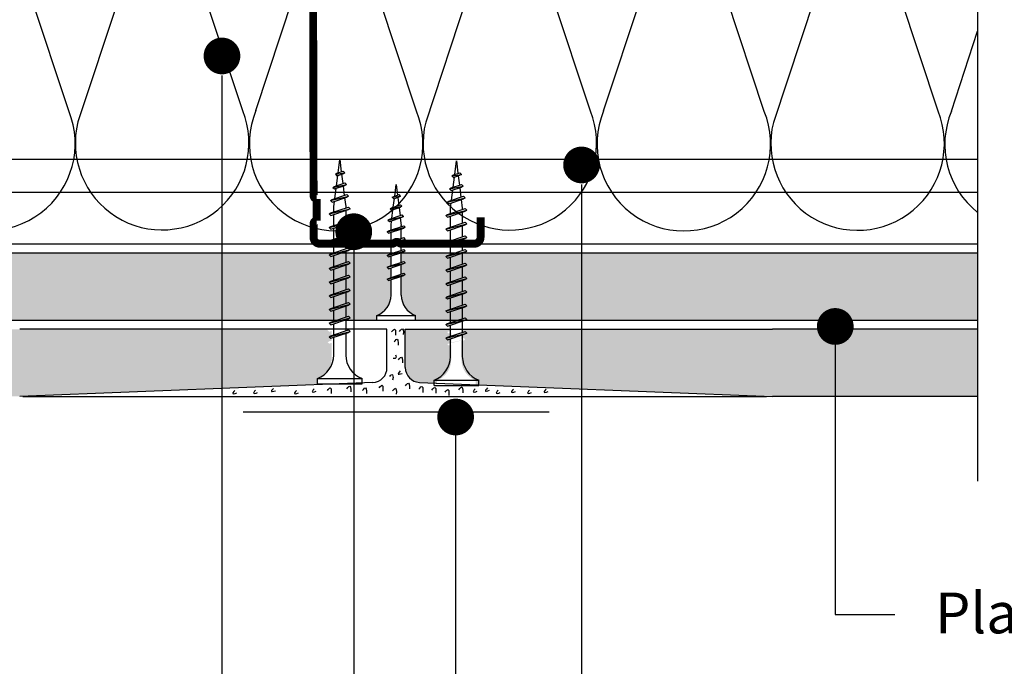
# Model space of a CAD drawing. Units: millimetres. Extents: x 5 to 162, y -7 to 10.
# Drawn here: x 162 to 162, y 4 to 4 of the extents above; entities that cross this region are included whole.
import ezdxf

# ---------------------------------------------------------------- set-up
doc = ezdxf.new("R2010")
doc.units = ezdxf.units.MM
doc.linetypes.add('GESTRICHELT', pattern=[0.75, 0.5, -0.25])
doc.linetypes.add('STRICHPUNKT', pattern=[1, 0.5, -0.25, 0, -0.25])
doc.layers.get('Defpoints').update_dxf_attribs({"lineweight": 0})
for name, color, linetype in [('B. A. y V', 7, 'Continuous'), ('BEPL', 7, 'Continuous'), ('BEPL1', 7, 'Continuous'), ('BEPL2', 7, 'Continuous'), ('BEPL4', 7, 'Continuous'), ('BEPL6', 7, 'Continuous'), ('HILF2S', 7, 'STRICHPUNKT'), ('perfiles', 7, 'Continuous'), ('SCHATT20', 131, 'Continuous'), ('TEXT2', 7, 'Continuous'), ('TEXT7', 7, 'Continuous'), ('UK2', 7, 'Continuous'), ('UK2G', 7, 'GESTRICHELT')]:
    doc.layers.add(name, color=color, linetype=linetype)
doc.styles.add('ROMANS', font='ROMANS.shx', dxfattribs={"width": 0.8})
doc.styles.add('UNIV', font='arial.ttf')
doc.dimstyles.new('LEADER', dxfattribs={"dimscale": 0.1, "dimtxt": 0.06, "dimasz": 0.06, "dimexe": 0.25, "dimexo": 0.5, "dimgap": 0.1, "dimtad": 1, "dimlfac": 1000, "dimzin": 4, "dimdsep": 46, "dimtxsty": 'ROMANS', "dimblk": 'ARCHTICK', "dimcen": -0.25, "dimdle": 0.06, "dimse1": 1, "dimse2": 1, "dimclrd": 256, "dimclre": 8, "dimclrt": 256, "dimadec": 0, "dimazin": 0, "dimtfac": 1, "dimtix": 1, "dimtmove": 2, "dimatfit": 3, "dimldrblk": 'INDICE', "dimfxl": 1, "dimtolj": 1, "dimtzin": 0, "dimarcsym": 0})

# ---------------------------------------------------------------- blocks, each defined once
blk = doc.blocks.new('A$C6FB66A44')
at = {"color": 0}
for p, q in [((-16.31923312308686, 23.77690909762191), (13.32167668431021, 14.01594445009255)), ((-16.37859416239894, 3.473374172355534), (11.85543883335345, 12.79839252869692)), ((11.98401988336968, -7.524867674567304), (-17.77031716904344, 2.310519240721305)), ((-16.37507334490124, -18.52645793860279), (11.8574937677115, -9.202024373943232))]:
    blk.add_line(p, q, dxfattribs=at)
for centre, radius, start, end in [((16.09366157501108, 24.63442940472623), 10.97433929519477, 255.369298517496, 112.5484571127721), ((-20.51745186170797, 13.63732910687509), 10.97433929519539, 67.50835815884332, 292.1566137446533), ((16.06371005124515, 2.662980532989195), 10.97433929519539, 248.1765302289832, 112.5484571127841), ((-20.4422110257733, -8.333592097687188), 10.97433929519522, 75.90872007968622, 291.7528928093837)]:
    blk.add_arc(centre, radius, start, end, dxfattribs=at)
blk = doc.blocks.new('montante 69')
at = {"layer": 'perfiles', "const_width": 1.5}
for points in [[(833.4439092039854, 999.1431669259902), (819.6515832993199, 999.1431669261093, 0.1989123673796497), (819.2273192305864, 998.9674309948188, -0.1989123673796455), (818.8030551618675, 998.7916950635273, -0.1989123673774166), (818.3787910931486, 998.9674309948188, 0.1989123673796497), (817.954527024426, 999.1431669261202), (804.0938882231646, 999.1431669261739, 0.4142135623730951), (802.893888223153, 997.9431669262204), (802.8938882231821, 995.0558504455049, 0.414213562373095), (803.4938882232025, 994.45585044547), (803.4938882232025, 990.6558504455398, 0.4142135623730949), (802.8938882231821, 990.0558504455049), (803.0693886586884, 916.155483406784, 0.414213562373095), (803.6693886587087, 915.5554834067491), (803.6693886587087, 911.4554834067724, 0.4142135623730949), (803.0693886586884, 910.8554834067374), (803.0693886586884, 908.2681669261267, 0.414213562373095), (804.2693886586563, 907.068166926115), (817.9671558160915, 907.0681669261778, 0.1989123673796497), (818.3914198848149, 907.243902857472, -0.1989123673774167), (818.8156839535302, 907.4196387887598, -0.1989123673796454), (819.2399480222637, 907.2439028574684, 0.1989123673796497), (819.6642120909935, 907.0681669261778), (833.4477450590348, 907.0681669262897)], [(834.647724659817, 994.1431669260294), (834.647724659817, 997.9431669261614, 0.414213562373095), (833.4477246598344, 999.1431669261731)], [(834.647724659817, 912.0681669262597), (834.647724659817, 908.2681669261276, -0.414213562373095), (833.4477246598344, 907.068166926116)]]:
    blk.add_lwpolyline(points, format="xyb", dxfattribs=at)
blk = doc.blocks.new('TN25')
at = {"layer": 'BEPL1'}
for p, q in [((8.999999000000003, 2), (8.684998999999948, 1.684999999999945)), ((8.684998999999948, 1.684999999999945), (9.818132999999989, -1.684999000000062)), ((8.999998000000005, 2), (9.181863000000021, 1.684999999999945)), ((9, 2), (9.999998000000005, -1.999999000000116)), ((9.181864000000019, 1.684999999999945), (10.31499699999995, -1.684999000000062)), ((11.59999900000003, 2), (11.28499899999997, 1.684999999999945)), ((11.28499899999997, 1.684999999999945), (12.41813200000001, -1.68499799999995)), ((11.59999800000003, 2), (11.78186300000004, 1.684999999999945)), ((11.59999900000003, 2), (12.59999800000003, -1.999999000000116)), ((11.78186300000004, 1.684999999999945), (12.91499599999997, -1.684999000000062)), ((14.19999800000005, 2), (13.884998, 1.684999999999945)), ((13.884998, 1.685001000000057), (15.01813100000004, -1.684999000000062)), ((14.19999700000005, 2), (14.38186199999996, 1.684999999999945)), ((14.19999800000005, 2), (15.19999700000005, -2)), ((14.38186199999996, 1.684999999999945), (15.514995, -1.684999000000062)), ((16.79998599999999, 2), (16.48498600000005, 1.684999999999945)), ((16.48498700000005, 1.685001000000057), (17.61812099999997, -1.684999000000062)), ((16.799981, 1.999999000000116), (17.79998000000001, -2)), ((16.79998599999999, 2), (16.98185100000001, 1.684999999999945)), ((16.98184400000002, 1.68499799999995), (18.11497699999995, -1.685002000000168)), ((19.08497, 1.68499799999995), (20.21810300000004, -1.685001000000057)), ((19.39997800000003, 2), (19.08497699999998, 1.684999999999945)), ((19.39996499999995, 1.999996999999894), (20.39996399999995, -2.000003000000106)), ((19.39997600000004, 2), (19.58184100000005, 1.684999000000062)), ((19.58184100000005, 1.684999999999945), (20.71497399999998, -1.684999000000062)), ((21.64966800000002, 1.473226999999952), (22.59373200000005, -1.334468999999899)), ((21.96467299999995, 1.788227000000006), (21.64967100000001, 1.473224999999957)), ((21.96466299999997, 1.788227000000006), (22.77559499999995, -1.649475000000166)), ((21.96466999999996, 1.788227000000006), (22.14653499999997, 1.473226999999952)), ((22.146524, 1.473224999999957), (23.09059000000002, -1.33447799999999)), ((24.161608, 1.002932999999985), (24.82299599999999, -0.9640699999999924)), ((24.47661300000004, 1.31793800000014), (24.16161, 1.002935999999863)), ((24.47661000000005, 1.317935999999918), (25.00486599999999, -1.279070000000047)), ((24.47661400000004, 1.31793400000015), (24.65848000000005, 1.002934999999979)), ((24.65847899999994, 1.002935999999863), (25.31986700000004, -0.9640699999999924)), ((26.98855900000001, 0.8476409999998396), (26.67355699999996, 0.5326390000000174)), ((26.67356300000006, 0.5326420000001235), (27.06545900000003, -0.6328760000001239)), ((26.98856000000001, 0.8476399999999558), (27.17042600000002, 0.5326399999999012)), ((26.988562, 0.8476430000000619), (27.24732500000005, -0.9478789999998298)), ((27.17041900000004, 0.5326399999999012), (27.56231600000001, -0.6328840000001037)), ((9.999999000000003, -1.999999000000116), (9.818132999999989, -1.68499799999995)), ((9.999997000000008, -1.999999000000116), (10.31499799999995, -1.68499799999995)), ((12.59999800000003, -2), (12.41813200000001, -1.684999000000062)), ((12.59999700000003, -1.999999000000116), (12.91499699999997, -1.68499799999995)), ((15.19999700000005, -1.999999000000116), (15.01813200000004, -1.684999000000062)), ((15.19999499999994, -1.999999000000116), (15.514996, -1.68499799999995)), ((17.79998599999999, -1.999999000000116), (17.61811999999998, -1.68499799999995)), ((17.79998399999999, -1.999999000000116), (18.11498500000005, -1.68499799999995)), ((20.39997700000004, -1.999999000000116), (20.21811100000002, -1.68499799999995)), ((20.39997500000004, -1.999999000000116), (20.71497499999998, -1.68499799999995)), ((22.77559499999995, -1.64948000000004), (22.59372900000005, -1.334479999999985)), ((22.77560300000005, -1.64947200000006), (23.09060299999999, -1.334471000000121)), ((25.00487099999998, -1.279073000000153), (24.82300599999996, -0.9640719999999874)), ((25.00486000000001, -1.279064999999946), (25.31986200000006, -0.9640620000000126)), ((27.24732800000004, -0.9478810000000522), (27.06546200000003, -0.6328800000001138)), ((27.24731499999996, -0.9478759999999511), (27.56231700000001, -0.6328739999999016))]:
    blk.add_line(p, q, dxfattribs=at)
at = {"layer": 'BEPL2'}
for p, q in [((0, 4.25), (1, 4.25)), ((0, 4.25), (0, -4.25)), ((1, 4.25), (1, -4.25)), ((5.5, 1.124999000000116), (8.86416399999996, 1.124999000000116)), ((9.360824999999977, 1.124999000000116), (11.45977900000003, 1.124999000000116)), ((11.96309099999996, 1.124999000000116), (14.063669, 1.124999000000116)), ((14.55870500000003, 1.124999000000116), (16.66590900000006, 1.124999000000116)), ((17.16922, 1.124999000000116), (19.26817300000005, 1.124999000000116)), ((19.76483199999996, 1.124999000000116), (20.80433700000003, 1.124999000000116)), ((20.80431199999998, 1.125000999999884), (21.80192, 1.000300000000152)), ((22.31865100000005, 0.9357089999998607), (24.25377100000003, 0.6938190000000759)), ((24.77896499999997, 0.6281690000000708), (26.71275400000002, 0.3864459999999781)), ((27.22990800000002, 0.3218010000000504), (29.80429500000002, 0)), ((29.80429500000002, 0), (27.44091200000003, -0.2954260000001341)), ((5.5, -1.125), (9.618575999999962, -1.125)), ((10.12185399999998, -1.125), (12.22080800000003, -1.125)), ((12.71750299999997, -1.125), (14.82469900000001, -1.125)), ((15.31973500000004, -1.125), (17.42031899999995, -1.125)), ((17.92141700000002, -1.125), (20.02036999999996, -1.125)), ((20.52363600000001, -1.125), (20.80432099999996, -1.125)), ((22.44644000000005, -0.919734999999946), (20.80429700000002, -1.125003000000106)), ((24.70210999999995, -0.6377760000000308), (22.92156299999999, -0.8603450000000521)), ((26.96615299999996, -0.3547710000000279), (25.17904999999996, -0.5781590000001415)), ((0, -4.25), (1, -4.25))]:
    blk.add_line(p, q, dxfattribs=at)
for centre, start, end in [((5.580636000000027, 6.043615999999929), 201.383669, 269.060897), ((5.580636000000027, -6.043615999999929), 90.93915799999999, 158.616386)]:
    blk.add_arc(centre, 4.919277, start, end, dxfattribs=at)
blk = doc.blocks.new('_ARCHTICK')
at = {"color": 0, "linetype": 'ByBlock', "const_width": 0.15}
blk.add_lwpolyline([(-0.5, -0.5), (0.5, 0.5)], dxfattribs=at)
blk = doc.blocks.new('*D549')
at = {"layer": 'Defpoints', "color": 0, "transparency": 16777216}
for p in [(161.5804911219952, 4.492547176980099), (161.4550780050809, 4.400483301302144), (161.5806666012271, 4.400483301302144)]:
    blk.add_point(p, dxfattribs=at)
at = {"layer": 'SCHATT20', "lineweight": -2, "transparency": 16777216}
blk.add_line((161.4550780050809, 4.498547176980099), (161.4550780050809, 4.394483301302143), dxfattribs=at)
at = {"layer": 'SCHATT20', "lineweight": -2, "transparency": 16777216, "xscale": 0.006, "yscale": 0.006, "zscale": 0.006}
for p, rotation in [((161.4550780050809, 4.492547176980099), 90), ((161.4550780050809, 4.400483301302144), 270)]:
    blk.add_blockref('_ARCHTICK', p, dxfattribs=dict(at, rotation=rotation))
at = {"layer": 'SCHATT20', "transparency": 16777216, "insert": (161.4420780050809, 4.446515239141076), "char_height": 0.006, "attachment_point": 5, "rotation": 90, "style": 'ROMANS'}
blk.add_mtext('\\A1;92.06', dxfattribs=at)
blk = doc.blocks.new('INDICE')
blk.add_line((0, 0), (-2, 0))
blk.add_lwpolyline([(-0.7024217982354912, 1.733064454506803), (-0.4053250346391906, 1.85347961985201), (0.3459272817867713, -6.292268221841368e-05), (-0.4059992876721026, -1.853332043490582), (-0.7030522257618941, -1.732808804771253), (0, 0)], close=True)
blk = doc.blocks.new('TN35')
at = {"layer": 'BEPL1'}
for p, q in [((8.999332999999979, 1.999982000000045), (8.684330000000045, 1.684979999999996)), ((8.999349000000052, 1.999994000000015), (9.999348000000055, -2.00000399999999)), ((8.999366000000009, 1.99998800000003), (9.181231000000025, 1.68498899999986)), ((11.59932400000002, 1.999982000000045), (11.28432199999997, 1.684979999999996)), ((11.59933999999998, 1.999994000000015), (12.59933899999999, -2.000004999999874)), ((11.59935700000005, 1.99998800000003), (11.78122199999996, 1.68498899999986)), ((14.19931499999996, 1.999982000000045), (13.88431300000002, 1.684979999999996)), ((14.19933100000003, 1.999994000000015), (15.19933000000003, -2.000004999999874)), ((14.19934799999999, 1.999988999999914), (14.381213, 1.68498899999986)), ((16.799306, 1.999982000000045), (16.48430399999995, 1.684979999999996)), ((16.79932199999996, 1.999994000000015), (17.79932099999996, -2.000005999999985)), ((16.79933900000003, 1.999988999999914), (16.98120400000005, 1.68498899999986)), ((19.39929700000005, 1.999982000000045), (19.084295, 1.684979999999996)), ((19.39931999999999, 1.999995000000126), (20.39931899999999, -2.000004999999874)), ((19.39932999999996, 1.999988999999914), (19.58119499999998, 1.68498899999986)), ((21.99928799999998, 1.999982000000045), (21.68428600000004, 1.684979999999996)), ((21.99931900000001, 1.99999600000001), (22.99931700000002, -2.000003000000106)), ((21.999325, 1.999991000000136), (22.18119100000001, 1.684991000000082)), ((24.59929, 1.99999200000002), (24.28428699999995, 1.684989999999971)), ((24.59931700000004, 1.999998000000005), (25.59931600000004, -2.000001999999995)), ((24.59932000000003, 1.999992999999904), (24.78118600000005, 1.684993999999961)), ((27.19929100000002, 2.000001999999995), (26.88428899999997, 1.684999999999945)), ((27.19931499999996, 1.999999000000116), (28.19931399999996, -2.000000999999884)), ((27.19931599999995, 1.99999600000001), (27.38118099999997, 1.684995999999956)), ((29.79930200000001, 2.000001999999995), (29.48429999999996, 1.684999999999945)), ((29.79931099999999, 1.999998000000005), (29.981176, 1.684999000000062)), ((29.79931399999998, 2), (30.79931299999998, -1.999999000000116)), ((32.39929199999995, 2.000001999999995), (32.08429000000001, 1.684999999999945)), ((32.39929299999994, 1.999992999999904), (32.58115799999996, 1.684992999999849)), ((32.39929700000005, 1.999998000000005), (33.39929600000005, -2.000001999999995)), ((8.684341000000018, 1.684987999999976), (9.817474999999945, -1.685010000000148)), ((9.18121199999996, 1.684992999999849), (10.314345, -1.685006000000158)), ((11.28433299999995, 1.684987999999976), (12.41746599999999, -1.685011000000031)), ((11.781203, 1.684991999999966), (12.91433600000005, -1.685006000000158)), ((13.88432399999999, 1.684987000000092), (15.01745700000004, -1.685011000000031)), ((14.38119500000005, 1.684991999999966), (15.51432699999998, -1.685007000000041)), ((16.48431500000004, 1.684987000000092), (17.61744899999997, -1.685011000000031)), ((16.98118599999998, 1.684991000000082), (18.11431900000002, -1.685007000000041)), ((19.08431299999995, 1.68498899999986), (20.217446, -1.685010000000148)), ((19.58118300000001, 1.684992999999849), (20.71431600000005, -1.685006000000158)), ((21.68431099999998, 1.684991000000082), (22.81744400000002, -1.685007999999925)), ((22.18118100000004, 1.684993999999961), (23.31431399999997, -1.685003999999935)), ((24.28430800000001, 1.684992999999849), (25.41744200000005, -1.685006000000158)), ((24.78117899999995, 1.684995999999956), (25.914311, -1.685003000000052)), ((26.88430600000004, 1.684995000000072), (28.01743899999997, -1.685003999999935)), ((27.38117599999998, 1.684996999999839), (28.51430900000003, -1.685001000000057)), ((29.48430399999995, 1.684995999999956), (30.617437, -1.685002000000168)), ((29.98117400000001, 1.684999000000062), (31.11430700000005, -1.684999999999945)), ((32.08430099999998, 1.684999000000062), (33.21743500000002, -1.684999999999945)), ((32.58115699999996, 1.684995999999956), (33.71429000000001, -1.685003000000052)), ((34.95966199999998, 1.7882239999999), (34.64466000000004, 1.473222000000078)), ((34.64466900000002, 1.473228999999947), (35.58873300000005, -1.334468000000015)), ((34.959656, 1.788226000000122), (35.77058799999998, -1.649475000000166)), ((34.95966499999997, 1.78822799999989), (35.14152799999999, 1.473233000000164)), ((35.141524, 1.473226000000068), (36.08558900000003, -1.334475000000111)), ((37.47159799999997, 1.31793800000014), (37.15660700000001, 1.002946999999949)), ((37.156609, 1.002934999999979), (37.81799599999999, -0.9640669999998863)), ((37.47160399999996, 1.317935999999918), (37.99985900000001, -1.279070000000047)), ((37.47160899999994, 1.317937000000029), (37.65347099999997, 1.002942999999959)), ((37.65347799999995, 1.002938000000086), (38.31486700000005, -0.9640690000001086)), ((39.98355600000002, 0.8476519999999255), (39.66855399999997, 0.5326500000001033)), ((39.66856400000006, 0.5326439999998911), (40.06045900000004, -0.6328739999999016)), ((39.98355000000004, 0.8476430000000619), (40.24231299999997, -0.9478800000001684)), ((39.98355200000003, 0.8476479999999356), (40.16542100000004, 0.5326410000000124)), ((40.16541800000005, 0.5326410000000124), (40.55731500000002, -0.6328809999999976)), ((9.999364000000014, -2.00000399999999), (9.81749400000001, -1.684996999999839)), ((9.999343999999951, -1.999972999999954), (10.314345, -1.684971000000132)), ((12.59935499999995, -2.00000399999999), (12.41748600000005, -1.684996999999839)), ((12.599335, -1.999972999999954), (12.91433700000005, -1.684971000000132)), ((15.19934599999999, -2.00000399999999), (15.01747699999999, -1.684996999999839)), ((15.19932700000004, -1.999972999999954), (15.51432899999998, -1.684971000000132)), ((17.79933700000004, -2.00000399999999), (17.61746800000003, -1.684996999999839)), ((17.79931899999997, -1.999972999999954), (18.11432100000002, -1.684971000000132)), ((20.39932799999997, -2.00000399999999), (20.21745899999996, -1.684996999999839)), ((20.39931000000001, -1.999972999999954), (20.71431199999995, -1.684970000000021)), ((22.999323, -2.000001999999995), (22.817454, -1.684995000000072)), ((22.99930199999994, -1.999972999999954), (23.31430399999999, -1.684970000000021)), ((25.59931900000004, -2), (25.41744900000003, -1.684992999999849)), ((25.59930299999996, -1.999982000000045), (25.91430500000001, -1.684979000000112)), ((28.19931399999996, -1.999998000000005), (28.01744399999995, -1.684991000000082)), ((28.19930299999999, -1.999990000000025), (28.51430500000004, -1.684987999999976)), ((30.79930899999999, -1.99999600000001), (30.61743999999999, -1.684987999999976)), ((30.79930400000001, -1.999999000000116), (31.11430599999994, -1.684996999999839)), ((33.39928699999996, -1.999994000000015), (33.21742500000005, -1.684999999999945)), ((33.39929299999994, -1.999996999999894), (33.71429499999999, -1.684993999999961)), ((35.77058999999997, -1.649478000000045), (35.58871999999997, -1.334471000000121)), ((35.77059699999995, -1.649472999999944), (36.08558800000003, -1.33448199999998)), ((37.999866, -1.279069000000163), (37.81799599999999, -0.9640620000000126)), ((37.99985600000002, -1.279064999999946), (38.31485799999996, -0.9640629999998964)), ((40.24232400000005, -0.9478810000000522), (40.06045500000005, -0.6328739999999016)), ((40.24231099999997, -0.9478770000000623), (40.55731300000002, -0.6328739999999016))]:
    blk.add_line(p, q, dxfattribs=at)
at = {"layer": 'BEPL2'}
for p, q in [((0, 4.25), (0, -4.25)), ((0, 4.25), (1, 4.25)), ((1, 4.25), (1, -4.25)), ((5.5, 1.124999000000116), (8.872632677183736, 1.124999000000116)), ((9.369505136348582, 1.124999000000116), (11.47262445514188, 1.124999000000116)), ((11.96949585598058, 1.124999000000116), (14.07261517477338, 1.124999000000116)), ((14.56948763393727, 1.124999000000116), (16.67260634094205, 1.124999000000116)), ((17.16947851973915, 1.124999000000116), (19.27260479138319, 1.124999000000116)), ((19.76947613634863, 1.124999000000116), (21.87260346386599, 1.124999000000116)), ((22.3694745284635, 1.124999000000116), (24.47260130251901, 1.124999000000116)), ((24.96947297890138, 1.124999000000116), (27.07259980883141, 1.124999000000116)), ((27.56947053718776, 1.124999000000116), (29.67259820094631, 1.124999000000116)), ((30.16946915379678, 1.124999000000116), (32.2725963199689, 1.124999000000116)), ((32.76945114507266, 1.124999000000116), (33.79933200000005, 1.124999000000116)), ((33.79934500000002, 1.125), (34.80398312785939, 0.9994202340176214)), ((35.32263613009566, 0.9345886087381098), (37.2610621929726, 0.6922853508785757)), ((37.77973202987621, 0.6274516212656462), (39.71815808801126, 0.3851483639988477)), ((40.23681021583837, 0.3203168480204811), (42.79934275967728, 2.800407265419852e-07)), ((42.79934275967728, 2.800407265419852e-07), (40.44352934967765, -0.2944765755337698)), ((9.629176261739536, -1.125), (5.5, -1.125)), ((12.22916714754839, -1.125), (10.12604782875508, -1.125)), ((14.82915809167337, -1.125), (12.72603877288057, -1.125)), ((17.42914992549785, -1.125), (15.32602965868801, -1.125)), ((20.0291474837897, -1.125), (17.92602143663914, -1.125)), ((22.62914615627249, -1.125), (20.52601882875514, -1.125)), ((25.2291446625812, -1.125), (23.12601744536347, -1.125)), ((27.82914250123784, -1.125), (25.7260150036522, -1.125)), ((30.4291411178463, -1.125), (28.3260134540878, -1.125)), ((33.0291396800311, -1.125), (30.92601184620328, -1.125)), ((33.79931599999998, -1.125), (33.52599383747916, -1.125)), ((35.44896726914389, -0.9187972157866093), (33.79933000000005, -1.125001999999995)), ((37.70783389145367, -0.6364387160529341), (35.92578042080269, -0.8591955355342368)), ((39.96671641613312, -0.3540782285218416), (38.18466295055013, -0.5768350473696435)), ((0, -4.25), (1, -4.25))]:
    blk.add_line(p, q, dxfattribs=at)
for centre, start, end in [((5.580636000000027, 6.043615999999929), 201.383669, 269.060897), ((5.580636000000027, -6.043615999999929), 90.93915799999999, 158.616386)]:
    blk.add_arc(centre, 4.919277, start, end, dxfattribs=at)

msp = doc.modelspace()

# ---------------------------------------------------------------- hatches: boundary and pattern name
at = {"layer": 'SCHATT20'}
for points in [[(161.5893384782533, 4.393684128804792), (161.5888565019546, 4.39352206830231), (161.5885853913163, 4.393793178940586), (161.5888565055242, 4.39394970651336), (161.5893384782533, 4.39411176567256), (161.5893384782533, 4.395921871815228), (161.5888565019546, 4.395759811407676), (161.5885853913163, 4.396030922045951), (161.5888565019546, 4.396187447557793), (161.5893384782533, 4.396349507917256), (161.5893384782533, 4.398159614253139), (161.588856501738, 4.397997553868945), (161.5885853913163, 4.398268664290647), (161.5888565019546, 4.398425189802489), (161.5893384782533, 4.398587250161952), (161.5893384782533, 4.398747146520631), (161.4803502621322, 4.398747146520631), (161.4803502621322, 4.386047146520632), (161.5866488823141, 4.386047146520632), (161.5866488823141, 4.386907816787682, 0.3131653860415484), (161.5893384782533, 4.390919587027375)], [(161.7002632011096, 4.398747146520631), (161.5912749858492, 4.398747146520631), (161.5912749858492, 4.397000641837967), (161.5917569604266, 4.397162701618645), (161.5920280713799, 4.396891591526011), (161.5917569616269, 4.396735066161496), (161.5912749858492, 4.396573005929154), (161.5912749858492, 4.394762899593271), (161.5917569604266, 4.394924959373948), (161.5920280705193, 4.394653849281315), (161.5917569583657, 4.394497322530861), (161.5912749858492, 4.394335263300134), (161.5912749858492, 4.390780830215184, 0.3041910282172728), (161.5939645809278, 4.386907816787683), (161.5939645809278, 4.386047146520632), (161.7002632011096, 4.386047146520632)]]:
    msp.add_hatch(color=256, dxfattribs=at).paths.add_polyline_path(points)
h = msp.add_hatch(color=256, dxfattribs=at)
edge = h.paths.add_edge_path()
edge.add_line((161.5781267934629, 4.381772834439416), (161.5776448171641, 4.381610773936933))
edge.add_line((161.5776448171641, 4.381610773936933), (161.5773737065259, 4.381881884575209))
edge.add_line((161.5773737065259, 4.381881884575209), (161.5776448207338, 4.382038412147984))
edge.add_line((161.5776448207338, 4.382038412147984), (161.5781267934629, 4.382200471307184))
edge.add_line((161.5781267934629, 4.382200471307184), (161.5781267934629, 4.384010577449851))
edge.add_line((161.5781267934629, 4.384010577449851), (161.5776448171641, 4.3838485170423))
edge.add_line((161.5776448171641, 4.3838485170423), (161.5771706720348, 4.384322662171648))
edge.add_line((161.5771706720348, 4.384322662171648), (161.5191244110462, 4.384322662171648))
edge.add_line((161.5191244110462, 4.384322662171648), (161.4803502621322, 4.384322700367079))
edge.add_line((161.4803502621322, 4.384322700367079), (161.4803502621322, 4.371622700367072))
edge.add_line((161.4803502621322, 4.371622700367072), (161.5191252328271, 4.371622700367072))
edge.add_line((161.5191252328271, 4.371622700367072), (161.5819540297097, 4.374135852155256))
edge.add_line((161.5819540297097, 4.374135852155256), (161.5754371975237, 4.374135852155256))
edge.add_line((161.5754371975237, 4.374135852155256), (161.5754371975237, 4.374996522422306))
edge.add_arc((161.5738934852784, 4.378938940513931), 0.004233876226974203, 291.3835635629191, 360.9385638331703)
edge.add_line((161.5781267934629, 4.379008292661999), (161.5781267934629, 4.381772834439416))
edge = h.paths.add_edge_path()
edge.add_line((161.7002632011096, 4.384322700367072), (161.6614890591387, 4.384322700367072))
edge.add_line((161.6614890591387, 4.384322700367072), (161.6026597533193, 4.384310406170778))
edge.add_line((161.6026597533193, 4.384310406170778), (161.6026597533193, 4.382508071226493))
edge.add_line((161.6026597533193, 4.382508071226493), (161.603141727036, 4.38267013186784))
edge.add_line((161.603141727036, 4.38267013186784), (161.6033925213387, 4.382419337565172))
edge.add_line((161.6033925213387, 4.382419337565172), (161.6002412694246, 4.381694876946319))
edge.add_line((161.6002412694246, 4.381694876946319), (161.6007232457234, 4.381856937305781))
edge.add_line((161.6007232457234, 4.381856937305781), (161.6007232457234, 4.383655411017804))
edge.add_line((161.6007232457234, 4.383655411017804), (161.6002412694247, 4.383504983040898))
edge.add_line((161.6002412694246, 4.383504983040898), (161.5999701608699, 4.383776094882118))
edge.add_line((161.5999701608699, 4.383776094882118), (161.6002412694246, 4.383932619191015))
edge.add_line((161.6002412694246, 4.383932619191015), (161.6007232457234, 4.384094679550477))
edge.add_line((161.6007232457234, 4.384094679550477), (161.6007232457234, 4.384322662171648))
edge.add_line((161.6007232457234, 4.384322662171648), (161.5920428852438, 4.384322662171648))
edge.add_line((161.5920428852438, 4.384322662171648), (161.5920428852438, 4.377069477924409))
edge.add_arc((161.594846442598, 4.377094171295274), 0.002803666100028053, 180.5046407719736, 268.2142007061709)
edge.add_line((161.5947590718634, 4.374291866894393), (161.5980336497841, 4.374160883782102))
edge.add_line((161.5980336497842, 4.374160883782102), (161.5980336497842, 4.374652988420904))
edge.add_arc((161.5964899375389, 4.378595406512529), 0.004233876226974203, 291.3835635629191, 360.9385638331703)
edge.add_line((161.6007232457234, 4.378664758660597), (161.6007232457234, 4.381429300438014))
edge.add_line((161.6007232457234, 4.381429300438014), (161.6002412694247, 4.381267239935531))
edge.add_line((161.6002412694246, 4.381267239935531), (161.5999701575522, 4.381538351807987))
edge.add_line((161.5999701575522, 4.381538351807987), (161.6034128364514, 4.382399020026623))
edge.add_line((161.6034128364514, 4.382399020026623), (161.6031417258358, 4.382242494164083))
edge.add_line((161.6031417258358, 4.382242494164083), (161.6026597533193, 4.382080434933356))
edge.add_line((161.6026597533193, 4.382080434933356), (161.6026597533193, 4.378526001848406))
edge.add_arc((161.6068930606431, 4.378595406512532), 0.004233876226977133, 180.9392746126981, 248.6164364370449)
edge.add_line((161.6053493483979, 4.374652988420904), (161.6053493483979, 4.37386825584769))
edge.add_line((161.6053493483979, 4.37386825584769), (161.6614882373578, 4.371622700367072))
edge.add_line((161.6614882373578, 4.371622700367072), (161.7002632011096, 4.371622700367072))
edge.add_line((161.7002632011096, 4.371622700367072), (161.7002632011096, 4.384322700367072))

# ---------------------------------------------------------------- linework, layer by layer
at = {"color": 0}
msp.add_line((161.6952995584716, 4.425555222435658), (161.7002632011096, 4.440628208462573), dxfattribs=at)
msp.add_arc((161.7104615351133, 4.419277517194445), 0.0164102138553395, 157.5083581515089, 231.5769806211831, dxfattribs=at)
at = {"layer": 'BEPL1'}
msp.add_line((161.5197039510873, 4.371590903116008), (161.6603308008377, 4.371590875904239), dxfattribs=at)
at = {"layer": 'BEPL2'}
for points in [[(161.5894542448729, 4.383816562290285), (161.5896286416206, 4.384043541379206), (161.5898285378532, 4.384248301159253), (161.5900054821192, 4.384333342650187), (161.5901559581249, 4.384125001761554), (161.5901977091759, 4.383678873641735), (161.5901777306641, 4.383230885521435)], [(161.5909318550363, 4.383898581972282), (161.5911062517841, 4.384125561061232), (161.5913061480166, 4.384330320841279), (161.5914830922808, 4.384415362332213), (161.5916335682884, 4.384207021443579), (161.5916753193393, 4.38376089332376), (161.5916553408275, 4.383312905203461)], [(161.589946781594, 4.381930099361334), (161.5901211783418, 4.382157078450284), (161.5903210745743, 4.382361838230302), (161.5904980188403, 4.382446879721265), (161.5906484948461, 4.382238538832603), (161.590690245897, 4.381792410712812), (161.5906702673853, 4.381344422592512)], [(161.5901671889984, 4.379492120408848), (161.5902582584182, 4.379293070263166), (161.590308550192, 4.379079640126143), (161.5902705596542, 4.378906443640027), (161.5901277713398, 4.378817672888623), (161.5899240764008, 4.378790728923853), (161.5897193224079, 4.37880309150335)], [(161.5907676761286, 4.378567274986288), (161.5909420728764, 4.378794254075238), (161.5911419691089, 4.378999013855285), (161.591318913375, 4.379084055346219), (161.5914693893825, 4.378875714457585), (161.5915111404317, 4.378429586337766), (161.5914911619199, 4.377981598217467)], [(161.5891077081484, 4.375378142982662), (161.5892170940021, 4.375559524859845), (161.5893517733145, 4.375722957211501), (161.5894866794858, 4.375791571205887), (161.5896122069495, 4.375692450657105), (161.589695959057, 4.375466506316421), (161.589727841803, 4.375205894437038), (161.5897115971817, 4.375026001023222), (161.5896633668014, 4.374869456576327), (161.5895900316224, 4.374723552443378)], [(161.591065358845, 4.376440876978272), (161.5908834595936, 4.37623676536267), (161.5907246292096, 4.3760144021306), (161.5906863875076, 4.37585520020945), (161.5908566788272, 4.37582043544608), (161.5911552337908, 4.375890274008349), (161.5914443301823, 4.375993009231387)], [(161.580999026393, 4.37307192761201), (161.5811734231408, 4.37329890670096), (161.5813733193733, 4.373503666481007), (161.5815502636393, 4.37358870797194), (161.5817007396469, 4.373380367083307), (161.581742490696, 4.37293423896346), (161.5817225121843, 4.372486250843188)], [(161.5870736497688, 4.373235968000294), (161.5872480465165, 4.373462947089244), (161.5874479427472, 4.373667706869291), (161.5876248870133, 4.373752748360225), (161.5877753630208, 4.373544407471591), (161.58781711407, 4.373098279351773), (161.5877971355582, 4.372650291231473)], [(161.5920811073844, 4.373646068458889), (161.5922555041322, 4.373873047547839), (161.5924554003647, 4.374077807327886), (161.5926323446307, 4.37416284881882), (161.5927828206383, 4.373954507930186), (161.5928245716874, 4.373508379810367), (161.5928045931757, 4.373060391690068)], [(161.5946258833061, 4.372989907929984), (161.5948002800539, 4.373216887018934), (161.5950001762846, 4.373421646798981), (161.5951771205506, 4.373506688289915), (161.5953275965582, 4.373298347401253), (161.5953693476073, 4.372852219281462), (161.5953493690955, 4.372404231161163)], [(161.5597892608472, 4.372749971826657), (161.5596073615958, 4.372545860211083), (161.5594485312119, 4.372323496978986), (161.5594102895081, 4.372164295057836), (161.5595805808295, 4.372129530294494), (161.5598791357931, 4.372199368856734), (161.5601682321846, 4.372302104079743)], [(161.5637295565226, 4.372831992532944), (161.5635476572712, 4.372627880917342), (161.5633888268873, 4.372405517685245), (161.5633505851853, 4.372246315764095), (161.5635208765049, 4.372211551000753), (161.5638194314685, 4.372281389562993), (161.56410852786, 4.372384124786031)], [(161.5670952269772, 4.373160072285252), (161.5669133277258, 4.372955960669678), (161.5667544973418, 4.37273359743758), (161.5667162556398, 4.37257439551643), (161.5668865469594, 4.372539630753089), (161.567185101923, 4.372609469315329), (161.5674741983163, 4.372712204538338)], [(161.5714459689658, 4.372749971826657), (161.5712640697144, 4.372545860211083), (161.5711052393305, 4.372323496978986), (161.5710669976285, 4.372164295057836), (161.5712372889499, 4.372129530294494), (161.5715358439117, 4.372199368856734), (161.571824940305, 4.372302104079743)], [(161.5748116394222, 4.373078052603226), (161.5746297401708, 4.372873940987652), (161.5744709097868, 4.372651577755555), (161.574432668083, 4.372492375834405), (161.5746029594044, 4.372457611071063), (161.574901514368, 4.372527449633303), (161.5751906107595, 4.372630184856341)], [(161.5773050000331, 4.372743847859674), (161.5774793967809, 4.372970826948624), (161.5776792930116, 4.373175586728671), (161.5778562372776, 4.373260628219604), (161.5780067132852, 4.373052287330971), (161.5780484643361, 4.372606159211152), (161.5780284858244, 4.372158171090852)], [(161.583954248628, 4.372743847859674), (161.5841286453757, 4.372970826948624), (161.5843285416064, 4.373175586728671), (161.5845054858725, 4.373260628219604), (161.58465596188, 4.373052287330971), (161.584697712931, 4.372606159211152), (161.5846777344174, 4.372158171090852)], [(161.5896184237805, 4.372661827153415), (161.5897928205283, 4.372888806242365), (161.5899927167608, 4.373093566022412), (161.590169661025, 4.373178607513317), (161.5903201370326, 4.372970266624712), (161.5903618880835, 4.372524138504893), (161.5903419095718, 4.372076150384594)], [(161.59708856691, 4.3728258675417), (161.5972629636578, 4.37305284663065), (161.5974628598903, 4.373257606410668), (161.5976398041545, 4.37334264790163), (161.5977902801621, 4.373134307012968), (161.597832031213, 4.372688178893178), (161.5978120527012, 4.372240190772878)], [(161.599551252422, 4.372415767083105), (161.5997256491698, 4.372642746172026), (161.5999255454023, 4.372847505952073), (161.6001024896683, 4.372932547443035), (161.6002529656759, 4.372724206554373), (161.600294716725, 4.372278078434583), (161.6002747382132, 4.371830090314283)], [(161.6021781168435, 4.372907888247958), (161.6023525135912, 4.373134867336908), (161.6025524098219, 4.373339627116955), (161.602729354088, 4.373424668607889), (161.6028798300955, 4.373216327719256), (161.6029215811447, 4.372770199599437), (161.6029016026329, 4.372322211479137)], [(161.6052668409772, 4.373078052603226), (161.6050849417258, 4.372873940987652), (161.6049261113418, 4.372651577755555), (161.6048878696398, 4.372492375834405), (161.6050581609594, 4.372457611071063), (161.605356715923, 4.372527449633303), (161.6056458123145, 4.372630184856341)], [(161.6075653456752, 4.373242092991511), (161.6073834464238, 4.373037981375937), (161.6072246160399, 4.372815618143839), (161.6071863743361, 4.372656416222689), (161.6073566656575, 4.372621651459347), (161.6076552206211, 4.372691490021587), (161.6079443170126, 4.372794225244625)], [(161.6096175829659, 4.372831992532944), (161.6094356837145, 4.372627880917342), (161.6092768533305, 4.372405517685245), (161.6092386116285, 4.372246315764095), (161.6094089029481, 4.372211551000753), (161.6097074579117, 4.372281389562993), (161.6099965543032, 4.372384124786031)], [(161.612490716701, 4.372996032921229), (161.6123088174496, 4.372791921305627), (161.6121499870657, 4.372569558073529), (161.6121117453619, 4.372410356152407), (161.6122820366833, 4.372375591389037), (161.6125805916469, 4.372445429951277), (161.6128696880384, 4.372548165174315)], [(161.615528027434, 4.372831992532944), (161.6153461281826, 4.372627880917342), (161.6151872977986, 4.372405517685245), (161.6151490560948, 4.372246315764095), (161.6153193474162, 4.372211551000753), (161.6156179023798, 4.372281389562993), (161.6159069987713, 4.372384124786031)], [(161.6186474285747, 4.372996032921229), (161.6184655293233, 4.372791921305627), (161.6183066989394, 4.372569558073529), (161.6182684572356, 4.372410356152407), (161.618438748557, 4.372375591389037), (161.6187373035206, 4.372445429951277), (161.6190263999121, 4.372548165174315)]]:
    msp.add_lwpolyline(points, dxfattribs=at)
at = {"layer": 'BEPL4'}
for p, q in [((161.4803502621322, 4.398747146520631), (161.7002632011096, 4.398747146520631)), ((161.4803502621322, 4.386047146520632), (161.7002632011096, 4.386047146520632)), ((161.5885705849411, 4.384322662171648), (161.5191244110462, 4.384322662171648)), ((161.5885705849411, 4.377069479733495), (161.5885705849411, 4.384322662171648)), ((161.5920428852438, 4.377069479733495), (161.5920428852438, 4.384322662171648)), ((161.5920428852438, 4.384322662171648), (161.6614890591387, 4.384322662171648)), ((161.7002632011096, 4.384322700367072), (161.6614890591387, 4.384322700367072)), ((161.5859037667048, 4.374293841629583), (161.5191244515569, 4.371622669116266)), ((161.594709703482, 4.374293841629583), (161.661489018628, 4.371622669116266)), ((161.7002632011096, 4.371622700367072), (161.6614890591387, 4.371622700367072))]:
    msp.add_line(p, q, dxfattribs=at)
for centre, radius, start, end in [((161.5858559420791, 4.377008742670216), 0.002715322237805553, 271.0091954460437, 1.281714413118056), ((161.594846442598, 4.377094171295272), 0.002803666100026842, 180.5046444237156, 267.2045793781668)]:
    msp.add_arc(centre, radius, start, end, dxfattribs=at)
at = {"layer": 'BEPL6'}
msp.add_line((161.5613708220696, 4.368697303750984), (161.6192426481154, 4.368697292552604), dxfattribs=at)
at = {"layer": 'HILF2S'}
msp.add_line((161.7002632011096, 4.534331578492841), (161.7002632011096, 4.355632989352019), dxfattribs=at)
at = {"layer": 'TEXT2'}
for p, q in [((161.5573733000523, 4.432292023352423), (161.5573733000523, 4.208461040874274)), ((161.6253705214473, 4.411694445714735), (161.6253705214473, 4.301243966965293)), ((161.5822978827987, 4.401021766380344), (161.5822978821475, 4.234135236992463)), ((161.6733433374681, 4.383118611874229), (161.6733433374681, 4.330415108272595)), ((161.6015609425634, 4.366005309869532), (161.6015609425634, 4.268366659995049)), ((161.6733433374681, 4.330415108272595), (161.6846201847763, 4.330415108272595))]:
    msp.add_line(p, q, dxfattribs=at)
at = {"layer": 'TEXT7', "const_width": 0.003472309562801204}
for points in [[(161.5556370920288, 4.435971558035069, 1), (161.5591094015921, 4.435971558035069, 1)], [(161.6236343134239, 4.415373980397353, 1), (161.6271066229853, 4.415373980397353, 1)], [(161.580561726209, 4.402757921161756, 1), (161.5840340357704, 4.402757921161756, 1)], [(161.6716071826865, 4.38485476665584, 1), (161.6750794922497, 4.38485476665584, 1)], [(161.5998247877818, 4.367741464651143, 1), (161.603297097345, 4.367741464651143, 1)]]:
    msp.add_lwpolyline(points, format="xyb", close=True, dxfattribs=at)
at = {"layer": 'UK2'}
msp.add_line((161.4803502621322, 4.400483301302043), (161.7002632011096, 4.400483301302043), dxfattribs=at)
at = {"layer": 'UK2G', "color": 8, "linetype": 'GESTRICHELT'}
for p, q in [((161.7002627068847, 4.416403116399726), (161.4803502621322, 4.416403116399726)), ((161.7002632011096, 4.410152959186695), (161.4803502621322, 4.410152959186695))]:
    msp.add_line(p, q, dxfattribs=at)

# ---------------------------------------------------------------- block references
at = {"xscale": 0.001495325906546735, "yscale": 0.001495325906546735, "zscale": 0.001495325906546735, "rotation": 90}
for p in [(161.5335969764695, 4.450082937978148), (161.5993492465193, 4.450041223485298), (161.6651015165712, 4.449999508992417)]:
    msp.add_blockref('A$C6FB66A44', p, dxfattribs=at)
at = {"layer": 'BEPL'}
for name, p, xscale, yscale, zscale, rotation in [('TN35', (161.5796505838462, 4.374005654055759), 0.0009911345871829464, 0.0009911345871829464, 0.0009911345871829464, 89.99999999999999), ('TN35', (161.6017082950119, 4.373709503559093), 0.0009911345871829464, 0.0009911345871829464, 0.0009911345871829464, 89.99999999999999), ('TN25', (161.5903067316209, 4.386047146520632), 0.0008606704251408536, 0.0008606704251408536, 0.0008606704251408536, 90)]:
    msp.add_blockref(name, p, dxfattribs=dict(at, xscale=xscale, yscale=yscale, zscale=zscale, rotation=rotation))
at = {"layer": 'SCHATT20', "xscale": 0.0009998791819483734, "yscale": 0.0009998791819483734, "zscale": 0.0009998791819483734}
msp.add_blockref('montante 69', (160.7717223964679, 3.493524724584647), dxfattribs=at)

# ---------------------------------------------------------------- texts
at = {"layer": 'B. A. y V', "color": 0, "lineweight": 9, "insert": (161.6922329360838, 4.33457270974276), "char_height": 0.007714062487871387, "attachment_point": 1, "style": 'UNIV'}
msp.add_mtext_dynamic_manual_height_columns('Placa de yeso Knauf RF1/2"', width=0.1616641892460393, gutter_width=35, heights=[0], dxfattribs=at)

# ---------------------------------------------------------------- dimensions: what is measured, and where the dimension line sits
at = {"layer": 'SCHATT20'}
dim = msp.add_linear_dim(base=(161.4550780050809, 4.400483301302144), p1=(161.5804911219952, 4.492547176980097), p2=(161.580666601227, 4.400483301302142), angle=90, dimstyle='LEADER', dxfattribs=at)
dim.commit()
dim.dimension.update_dxf_attribs({"geometry": '*D549', "text_midpoint": (161.4420780050809, 4.446515239141076)})

doc.saveas('drawing.dxf')
